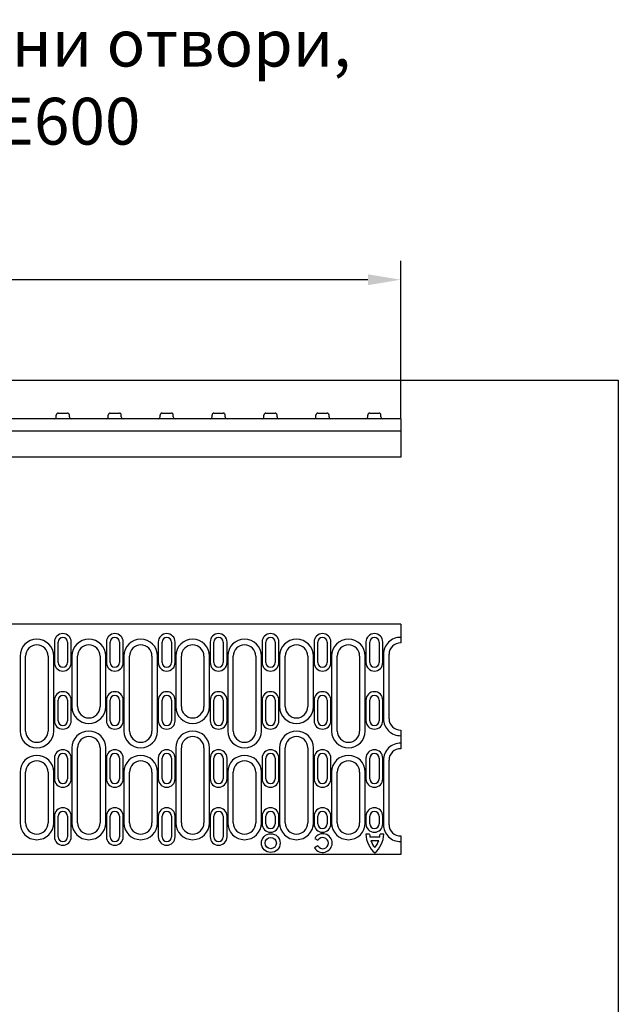
# Model space of a CAD drawing. Units: millimetres. Extents: x 99076 to 104235, y -2337 to 1795.
# Drawn here: x 103683 to 104003, y 1247 to 1773 of the extents above; entities that cross this region are included whole.
import ezdxf

# ---------------------------------------------------------------- set-up
doc = ezdxf.new("R2010")
doc.units = ezdxf.units.MM
doc.header["$LTSCALE"] = 2.5
doc.layers.get('Defpoints').update_dxf_attribs({"color": 10})
doc.layers.add('DUENN', color=10, linetype='Continuous')
doc.layers.add('DUENN-18', color=10, linetype='Continuous')
doc.layers.add('P-ANNO-NPLT', color=8, linetype='Continuous', plot=False)
doc.layers.add('SICHTBAR', color=10, linetype='Continuous', lineweight=25)
doc.styles.add('Arial', font='arial.ttf')
doc.styles.add('BEMSTIL', font='isocp3.shx', dxfattribs={"width": 0.8})
doc.dimstyles.new('BEMASS', dxfattribs={"dimtxt": 3.5, "dimasz": 3.5, "dimexe": 2, "dimexo": 0, "dimgap": 1, "dimtad": 1, "dimdec": 0, "dimtxsty": 'BEMSTIL', "dimcen": 3, "dimclrd": 256, "dimclre": 256, "dimclrt": 256, "dimadec": 0, "dimazin": 0, "dimtfac": 0.875, "dimtdec": 0, "dimtmove": 0, "dimatfit": 0, "dimfxl": 0, "dimtolj": 1, "dimlwd": 25, "dimlwe": 25, "dimarcsym": 0})

# ---------------------------------------------------------------- blocks, each defined once
blk = doc.blocks.new('*D86')
at = {"layer": 'Defpoints', "color": 0, "transparency": 16777216}
for p in [(103387.62, 1634.1), (103387.62, 1559.86), (103886.62, 1559.86)]:
    blk.add_point(p, dxfattribs=at)
at = {"layer": 'SICHTBAR', "lineweight": 25, "transparency": 16777216}
for p, q in [((103387.62, 1559.86), (103387.62, 1644.1)), ((103886.62, 1559.86), (103886.62, 1644.1)), ((103869.12, 1634.1), (103405.12, 1634.1))]:
    blk.add_line(p, q, dxfattribs=at)
at = {"layer": 'SICHTBAR', "transparency": 16777216}
for points in [[(103405.12, 1637.02), (103405.12, 1631.19), (103387.62, 1634.1)], [(103869.12, 1637.02), (103869.12, 1631.19), (103886.62, 1634.1)]]:
    blk.add_solid(points, dxfattribs=at)
at = {"layer": 'SICHTBAR', "transparency": 16777216, "insert": (103637.12, 1647.85), "char_height": 17.5, "attachment_point": 5, "style": 'BEMSTIL'}
blk.add_mtext('\\A1;500', dxfattribs=at)

msp = doc.modelspace()

# ---------------------------------------------------------------- linework, layer by layer
at = {"layer": 'DUENN'}
for p, q in [((103701.87, 1440.71), (103701.87, 1429.71)), ((103710.87, 1429.71), (103710.87, 1440.71)), ((103729.57, 1440.71), (103729.57, 1429.71)), ((103738.57, 1429.71), (103738.57, 1440.71)), ((103757.27, 1440.71), (103757.27, 1429.71)), ((103766.27, 1429.71), (103766.27, 1440.71)), ((103784.97, 1440.71), (103784.97, 1429.71)), ((103793.97, 1429.71), (103793.97, 1440.71)), ((103812.67, 1440.71), (103812.67, 1429.71)), ((103821.67, 1429.71), (103821.67, 1440.71)), ((103840.37, 1440.71), (103840.37, 1429.71)), ((103849.37, 1429.71), (103849.37, 1440.71)), ((103868.07, 1440.71), (103868.07, 1429.71)), ((103877.07, 1429.71), (103877.07, 1440.71)), ((103683.52, 1433.21), (103683.52, 1393.21)), ((103701.52, 1393.21), (103701.52, 1433.21)), ((103711.22, 1433.21), (103711.22, 1406.21)), ((103729.22, 1406.21), (103729.22, 1433.21)), ((103738.92, 1433.21), (103738.92, 1393.21)), ((103756.92, 1393.21), (103756.92, 1433.21)), ((103766.62, 1433.21), (103766.62, 1406.21)), ((103784.62, 1406.21), (103784.62, 1433.21)), ((103794.32, 1433.21), (103794.32, 1393.21)), ((103812.32, 1393.21), (103812.32, 1433.21)), ((103822.02, 1433.21), (103822.02, 1406.21)), ((103840.02, 1406.21), (103840.02, 1433.21)), ((103849.72, 1433.21), (103849.72, 1393.21)), ((103867.72, 1393.21), (103867.72, 1433.21)), ((103877.42, 1434.21), (103877.42, 1399.71)), ((103701.87, 1409.71), (103701.87, 1398.71)), ((103710.87, 1398.71), (103710.87, 1409.71)), ((103729.57, 1409.71), (103729.57, 1398.71)), ((103738.57, 1398.71), (103738.57, 1409.71)), ((103757.27, 1409.71), (103757.27, 1398.71)), ((103766.27, 1398.71), (103766.27, 1409.71)), ((103784.97, 1409.71), (103784.97, 1398.71)), ((103793.97, 1398.71), (103793.97, 1409.71)), ((103812.67, 1409.71), (103812.67, 1398.71)), ((103821.67, 1398.71), (103821.67, 1409.71)), ((103840.37, 1409.71), (103840.37, 1398.71)), ((103849.37, 1398.71), (103849.37, 1409.71)), ((103868.07, 1409.71), (103868.07, 1398.71)), ((103877.07, 1398.71), (103877.07, 1409.71)), ((103711.22, 1384.21), (103711.22, 1344.21)), ((103729.22, 1344.21), (103729.22, 1384.21)), ((103766.62, 1384.21), (103766.62, 1344.21)), ((103784.62, 1344.21), (103784.62, 1384.21)), ((103822.02, 1384.21), (103822.02, 1344.21)), ((103840.02, 1344.21), (103840.02, 1384.21)), ((103701.87, 1378.71), (103701.87, 1367.71)), ((103710.87, 1367.71), (103710.87, 1378.71)), ((103729.57, 1378.71), (103729.57, 1367.71)), ((103738.57, 1367.71), (103738.57, 1378.71)), ((103757.27, 1378.71), (103757.27, 1367.71)), ((103766.27, 1367.71), (103766.27, 1378.71)), ((103784.97, 1378.71), (103784.97, 1367.71)), ((103793.97, 1367.71), (103793.97, 1378.71)), ((103812.67, 1378.71), (103812.67, 1367.71)), ((103821.67, 1367.71), (103821.67, 1378.71)), ((103840.37, 1378.71), (103840.37, 1367.71)), ((103849.37, 1367.71), (103849.37, 1378.71)), ((103868.07, 1378.71), (103868.07, 1367.71)), ((103877.07, 1367.71), (103877.07, 1378.71)), ((103877.42, 1377.71), (103877.42, 1343.21)), ((103683.52, 1371.21), (103683.52, 1344.21)), ((103701.52, 1344.21), (103701.52, 1371.21)), ((103738.92, 1371.21), (103738.92, 1344.21)), ((103756.92, 1344.21), (103756.92, 1371.21)), ((103794.32, 1371.21), (103794.32, 1344.21)), ((103812.32, 1344.21), (103812.32, 1371.21)), ((103849.72, 1371.21), (103849.72, 1344.21)), ((103867.72, 1344.21), (103867.72, 1371.21)), ((103701.87, 1347.71), (103701.87, 1336.71)), ((103710.87, 1336.71), (103710.87, 1347.71)), ((103729.57, 1347.71), (103729.57, 1336.71)), ((103738.57, 1336.71), (103738.57, 1347.71)), ((103757.27, 1347.71), (103757.27, 1336.71)), ((103766.27, 1336.71), (103766.27, 1347.71)), ((103784.97, 1347.71), (103784.97, 1336.71)), ((103793.97, 1336.71), (103793.97, 1347.71)), ((103812.67, 1347.71), (103812.67, 1343.71)), ((103821.67, 1343.71), (103821.67, 1347.71)), ((103840.37, 1347.71), (103840.37, 1343.71)), ((103849.37, 1343.71), (103849.37, 1347.71)), ((103868.07, 1347.71), (103868.07, 1343.71)), ((103877.07, 1343.71), (103877.07, 1347.71))]:
    msp.add_line(p, q, dxfattribs=at)
for centre, radius, start, end in [((103692.52, 1433.21), 9, 0, 180), ((103706.37, 1440.71), 4.5, 0, 180), ((103720.22, 1433.21), 9, 0, 180), ((103734.07, 1440.71), 4.5, 0, 180), ((103747.92, 1433.21), 9, 0, 180), ((103761.77, 1440.71), 4.5, 0, 180), ((103775.62, 1433.21), 9, 0, 180), ((103789.47, 1440.71), 4.5, 0, 180), ((103803.32, 1433.21), 9, 0, 180), ((103817.17, 1440.71), 4.5, 0, 180), ((103831.02, 1433.21), 9, 0, 180), ((103844.87, 1440.71), 4.5, 0, 180), ((103858.72, 1433.21), 9, 0, 180), ((103872.57, 1440.71), 4.5, 0, 180), ((103886.42, 1434.21), 9, 88.7267, 180), ((103706.37, 1429.71), 4.5, 180, 0), ((103734.07, 1429.71), 4.5, 180, 0), ((103761.77, 1429.71), 4.5, 180, 0), ((103789.47, 1429.71), 4.5, 180, 0), ((103817.17, 1429.71), 4.5, 180, 0), ((103844.87, 1429.71), 4.5, 180, 0), ((103872.57, 1429.71), 4.5, 180, 0), ((103706.37, 1409.71), 4.5, 0, 180), ((103734.07, 1409.71), 4.5, 0, 180), ((103761.77, 1409.71), 4.5, 0, 180), ((103789.47, 1409.71), 4.5, 0, 180), ((103817.17, 1409.71), 4.5, 0, 180), ((103844.87, 1409.71), 4.5, 0, 180), ((103872.57, 1409.71), 4.5, 0, 180), ((103720.22, 1406.21), 9, 180, 0), ((103775.62, 1406.21), 9, 180, 0), ((103831.02, 1406.21), 9, 180, 0), ((103706.37, 1398.71), 4.5, 180, 0), ((103734.07, 1398.71), 4.5, 180, 0), ((103761.77, 1398.71), 4.5, 180, 0), ((103789.47, 1398.71), 4.5, 180, 0), ((103817.17, 1398.71), 4.5, 180, 0), ((103844.87, 1398.71), 4.5, 180, 0), ((103872.57, 1398.71), 4.5, 180, 0), ((103886.42, 1399.71), 9, 180, 271.2733), ((103692.52, 1393.21), 9, 180, 0), ((103720.22, 1384.21), 9, 0, 180), ((103747.92, 1393.21), 9, 180, 0), ((103775.62, 1384.21), 9, 0, 180), ((103803.32, 1393.21), 9, 180, 0), ((103831.02, 1384.21), 9, 0, 180), ((103858.72, 1393.21), 9, 180, 0), ((103706.37, 1378.71), 4.5, 0, 180), ((103734.07, 1378.71), 4.5, 0, 180), ((103761.77, 1378.71), 4.5, 0, 180), ((103789.47, 1378.71), 4.5, 0, 180), ((103817.17, 1378.71), 4.5, 0, 180), ((103844.87, 1378.71), 4.5, 0, 180), ((103872.57, 1378.71), 4.5, 0, 180), ((103886.42, 1377.71), 9, 88.7267, 180), ((103692.52, 1371.21), 9, 0, 180), ((103747.92, 1371.21), 9, 0, 180), ((103803.32, 1371.21), 9, 0, 180), ((103858.72, 1371.21), 9, 0, 180), ((103706.37, 1367.71), 4.5, 180, 0), ((103734.07, 1367.71), 4.5, 180, 0), ((103761.77, 1367.71), 4.5, 180, 0), ((103789.47, 1367.71), 4.5, 180, 0), ((103817.17, 1367.71), 4.5, 180, 0), ((103844.87, 1367.71), 4.5, 180, 0), ((103872.57, 1367.71), 4.5, 180, 0), ((103706.37, 1347.71), 4.5, 0, 180), ((103734.07, 1347.71), 4.5, 0, 180), ((103761.77, 1347.71), 4.5, 0, 180), ((103789.47, 1347.71), 4.5, 0, 180), ((103817.17, 1347.71), 4.5, 0, 180), ((103844.87, 1347.71), 4.5, 0, 180), ((103872.57, 1347.71), 4.5, 0, 180), ((103692.52, 1344.21), 9, 180, 0), ((103720.22, 1344.21), 9, 180, 0), ((103747.92, 1344.21), 9, 180, 0), ((103775.62, 1344.21), 9, 180, 0), ((103803.32, 1344.21), 9, 180, 0), ((103817.17, 1343.71), 4.5, 180, 0), ((103831.02, 1344.21), 9, 180, 0), ((103844.87, 1343.71), 4.5, 180, 0), ((103858.72, 1344.21), 9, 180, 0), ((103872.57, 1343.71), 4.5, 180, 0), ((103886.42, 1343.21), 9, 180, 271.2733), ((103706.37, 1336.71), 4.5, 180, 0), ((103734.07, 1336.71), 4.5, 180, 0), ((103761.77, 1336.71), 4.5, 180, 0), ((103789.47, 1336.71), 4.5, 180, 0)]:
    msp.add_arc(centre, radius, start, end, dxfattribs=at)
at = {"layer": 'DUENN-18', "linetype": 'Continuous'}
for p, q in [((103840.74, 1335.9), (103842.46, 1334.89)), ((103869.99, 1338.11), (103867.98, 1338.11)), ((103875.43, 1336.61), (103870.18, 1336.61)), ((103877.62, 1338.11), (103875.62, 1338.11)), ((103842.45, 1331.89), (103840.71, 1330.9)), ((103874.87, 1334.61), (103870.73, 1334.61))]:
    msp.add_line(p, q, dxfattribs=at)
for radius in [5, 3]:
    msp.add_circle((103817.3, 1333.38), radius, dxfattribs=at)
for centre, radius, start, end in [((103845.05, 1333.38), 5, 209.6701, 149.6701), ((103845.05, 1333.38), 3, 209.6701, 149.6701), ((103882.52, 1338.95), 14.56, 183.3241, 228.1408), ((103882.52, 1338.95), 12.56, 183.8541, 190.7568), ((103863.09, 1338.95), 14.56, 311.8592, 356.6759), ((103863.09, 1338.95), 12.56, 349.2432, 356.1459), ((103882.52, 1338.95), 12.56, 200.2352, 219.3254), ((103863.09, 1338.95), 12.56, 320.6746, 339.7648)]:
    msp.add_arc(centre, radius, start, end, dxfattribs=at)
at = {"layer": 'P-ANNO-NPLT'}
for p, q in [((99147.55, 1580.55), (104002.71, 1580.55)), ((104002.71, 1580.55), (104002.71, -2337.38))]:
    msp.add_line(p, q, dxfattribs=at)
at = {"layer": 'SICHTBAR'}
for p, q in [((103702.87, 1560.86), (103702.87, 1561.86)), ((103703.87, 1562.86), (103708.87, 1562.86)), ((103709.87, 1560.86), (103709.87, 1561.86)), ((103730.57, 1560.86), (103730.57, 1561.86)), ((103731.57, 1562.86), (103736.57, 1562.86)), ((103737.57, 1560.86), (103737.57, 1561.86)), ((103758.27, 1560.86), (103758.27, 1561.86)), ((103759.27, 1562.86), (103764.27, 1562.86)), ((103765.27, 1560.86), (103765.27, 1561.86)), ((103785.97, 1560.86), (103785.97, 1561.86)), ((103786.97, 1562.86), (103791.97, 1562.86)), ((103792.97, 1560.86), (103792.97, 1561.86)), ((103813.67, 1560.86), (103813.67, 1561.86)), ((103814.67, 1562.86), (103819.67, 1562.86)), ((103820.67, 1560.86), (103820.67, 1561.86)), ((103841.37, 1560.86), (103841.37, 1561.86)), ((103842.37, 1562.86), (103847.37, 1562.86)), ((103848.37, 1560.86), (103848.37, 1561.86)), ((103869.07, 1560.86), (103869.07, 1561.86)), ((103870.07, 1562.86), (103875.07, 1562.86)), ((103876.07, 1560.86), (103876.07, 1561.86)), ((103886.62, 1559.86), (103649.12, 1559.86)), ((103886.62, 1559.86), (103886.62, 1553.36)), ((103649.12, 1553.36), (103886.62, 1553.36)), ((103886.62, 1553.36), (103886.62, 1539.36)), ((103886.62, 1539.36), (103649.12, 1539.36)), ((103886.62, 1450.21), (103649.12, 1450.21)), ((103886.62, 1450.21), (103886.62, 1443.2)), ((103703.87, 1429.71), (103703.87, 1440.71)), ((103708.87, 1440.71), (103708.87, 1429.71)), ((103731.57, 1429.71), (103731.57, 1440.71)), ((103736.57, 1440.71), (103736.57, 1429.71)), ((103759.27, 1429.71), (103759.27, 1440.71)), ((103764.27, 1440.71), (103764.27, 1429.71)), ((103786.97, 1429.71), (103786.97, 1440.71)), ((103791.97, 1440.71), (103791.97, 1429.71)), ((103814.67, 1429.71), (103814.67, 1440.71)), ((103819.67, 1440.71), (103819.67, 1429.71)), ((103842.37, 1429.71), (103842.37, 1440.71)), ((103847.37, 1440.71), (103847.37, 1429.71)), ((103870.07, 1429.71), (103870.07, 1440.71)), ((103875.07, 1440.71), (103875.07, 1429.71)), ((103886.62, 1443.2), (103886.62, 1440.2)), ((103686.52, 1393.21), (103686.52, 1433.21)), ((103698.52, 1433.21), (103698.52, 1393.21)), ((103714.22, 1406.21), (103714.22, 1433.21)), ((103726.22, 1433.21), (103726.22, 1406.21)), ((103741.92, 1393.21), (103741.92, 1433.21)), ((103753.92, 1433.21), (103753.92, 1393.21)), ((103769.62, 1406.21), (103769.62, 1433.21)), ((103781.62, 1433.21), (103781.62, 1406.21)), ((103797.32, 1393.21), (103797.32, 1433.21)), ((103809.32, 1433.21), (103809.32, 1393.21)), ((103825.02, 1406.21), (103825.02, 1433.21)), ((103837.02, 1433.21), (103837.02, 1406.21)), ((103852.72, 1393.21), (103852.72, 1433.21)), ((103864.72, 1433.21), (103864.72, 1393.21)), ((103880.42, 1399.71), (103880.42, 1434.21)), ((103703.87, 1398.71), (103703.87, 1409.71)), ((103708.87, 1409.71), (103708.87, 1398.71)), ((103731.57, 1398.71), (103731.57, 1409.71)), ((103736.57, 1409.71), (103736.57, 1398.71)), ((103759.27, 1398.71), (103759.27, 1409.71)), ((103764.27, 1409.71), (103764.27, 1398.71)), ((103786.97, 1398.71), (103786.97, 1409.71)), ((103791.97, 1409.71), (103791.97, 1398.71)), ((103814.67, 1398.71), (103814.67, 1409.71)), ((103819.67, 1409.71), (103819.67, 1398.71)), ((103842.37, 1398.71), (103842.37, 1409.71)), ((103847.37, 1409.71), (103847.37, 1398.71)), ((103870.07, 1398.71), (103870.07, 1409.71)), ((103875.07, 1409.71), (103875.07, 1398.71)), ((103886.62, 1393.71), (103886.62, 1390.71)), ((103886.62, 1390.71), (103886.62, 1386.7)), ((103714.22, 1344.21), (103714.22, 1384.21)), ((103726.22, 1384.21), (103726.22, 1344.21)), ((103769.62, 1344.21), (103769.62, 1384.21)), ((103781.62, 1384.21), (103781.62, 1344.21)), ((103825.02, 1344.21), (103825.02, 1384.21)), ((103837.02, 1384.21), (103837.02, 1344.21)), ((103886.62, 1386.7), (103886.62, 1383.7)), ((103703.87, 1367.71), (103703.87, 1378.71)), ((103708.87, 1378.71), (103708.87, 1367.71)), ((103731.57, 1367.71), (103731.57, 1378.71)), ((103736.57, 1378.71), (103736.57, 1367.71)), ((103759.27, 1367.71), (103759.27, 1378.71)), ((103764.27, 1378.71), (103764.27, 1367.71)), ((103786.97, 1367.71), (103786.97, 1378.71)), ((103791.97, 1378.71), (103791.97, 1367.71)), ((103814.67, 1367.71), (103814.67, 1378.71)), ((103819.67, 1378.71), (103819.67, 1367.71)), ((103842.37, 1367.71), (103842.37, 1378.71)), ((103847.37, 1378.71), (103847.37, 1367.71)), ((103870.07, 1367.71), (103870.07, 1378.71)), ((103875.07, 1378.71), (103875.07, 1367.71)), ((103880.42, 1343.21), (103880.42, 1377.71)), ((103686.52, 1344.21), (103686.52, 1371.21)), ((103698.52, 1371.21), (103698.52, 1344.21)), ((103741.92, 1344.21), (103741.92, 1371.21)), ((103753.92, 1371.21), (103753.92, 1344.21)), ((103797.32, 1344.21), (103797.32, 1371.21)), ((103809.32, 1371.21), (103809.32, 1344.21)), ((103852.72, 1344.21), (103852.72, 1371.21)), ((103864.72, 1371.21), (103864.72, 1344.21)), ((103703.87, 1336.71), (103703.87, 1347.71)), ((103708.87, 1347.71), (103708.87, 1336.71)), ((103731.57, 1336.71), (103731.57, 1347.71)), ((103736.57, 1347.71), (103736.57, 1336.71)), ((103759.27, 1336.71), (103759.27, 1347.71)), ((103764.27, 1347.71), (103764.27, 1336.71)), ((103786.97, 1336.71), (103786.97, 1347.71)), ((103791.97, 1347.71), (103791.97, 1336.71)), ((103814.67, 1343.71), (103814.67, 1347.71)), ((103819.67, 1347.71), (103819.67, 1343.71)), ((103842.37, 1343.71), (103842.37, 1347.71)), ((103847.37, 1347.71), (103847.37, 1343.71)), ((103870.07, 1343.71), (103870.07, 1347.71)), ((103875.07, 1347.71), (103875.07, 1343.71)), ((103886.62, 1337.21), (103886.62, 1334.21)), ((103886.62, 1334.21), (103886.62, 1327.21)), ((103886.62, 1327.21), (103649.12, 1327.21))]:
    msp.add_line(p, q, dxfattribs=at)
for centre, radius, start, end in [((103703.87, 1561.86), 1, 90, 180), ((103708.87, 1561.86), 1, 0, 90), ((103731.57, 1561.86), 1, 90, 180), ((103736.57, 1561.86), 1, 0, 90), ((103759.27, 1561.86), 1, 90, 180), ((103764.27, 1561.86), 1, 0, 90), ((103786.97, 1561.86), 1, 90, 180), ((103791.97, 1561.86), 1, 0, 90), ((103814.67, 1561.86), 1, 90, 180), ((103819.67, 1561.86), 1, 0, 90), ((103842.37, 1561.86), 1, 90, 180), ((103847.37, 1561.86), 1, 0, 90), ((103870.07, 1561.86), 1, 90, 180), ((103875.07, 1561.86), 1, 0, 90), ((103701.87, 1560.86), 1, 270, 0), ((103710.87, 1560.86), 1, 180, 270), ((103729.57, 1560.86), 1, 270, 0), ((103738.57, 1560.86), 1, 180, 270), ((103757.27, 1560.86), 1, 270, 0), ((103766.27, 1560.86), 1, 180, 270), ((103784.97, 1560.86), 1, 270, 0), ((103793.97, 1560.86), 1, 180, 270), ((103812.67, 1560.86), 1, 270, 0), ((103821.67, 1560.86), 1, 180, 270), ((103840.37, 1560.86), 1, 270, 0), ((103849.37, 1560.86), 1, 180, 270), ((103868.07, 1560.86), 1, 270, 0), ((103877.07, 1560.86), 1, 180, 270), ((103706.37, 1440.71), 2.5, 0, 180), ((103734.07, 1440.71), 2.5, 0, 180), ((103761.77, 1440.71), 2.5, 0, 180), ((103789.47, 1440.71), 2.5, 0, 180), ((103817.17, 1440.71), 2.5, 0, 180), ((103844.87, 1440.71), 2.5, 0, 180), ((103872.57, 1440.71), 2.5, 0, 180), ((103886.42, 1434.21), 6, 88.0898, 180), ((103692.52, 1433.21), 6, 0, 180), ((103720.22, 1433.21), 6, 0, 180), ((103747.92, 1433.21), 6, 0, 180), ((103775.62, 1433.21), 6, 0, 180), ((103803.32, 1433.21), 6, 0, 180), ((103831.02, 1433.21), 6, 0, 180), ((103858.72, 1433.21), 6, 0, 180), ((103706.37, 1429.71), 2.5, 180, 0), ((103734.07, 1429.71), 2.5, 180, 0), ((103761.77, 1429.71), 2.5, 180, 0), ((103789.47, 1429.71), 2.5, 180, 0), ((103817.17, 1429.71), 2.5, 180, 0), ((103844.87, 1429.71), 2.5, 180, 0), ((103872.57, 1429.71), 2.5, 180, 0), ((103706.37, 1409.71), 2.5, 0, 180), ((103734.07, 1409.71), 2.5, 0, 180), ((103761.77, 1409.71), 2.5, 0, 180), ((103789.47, 1409.71), 2.5, 0, 180), ((103817.17, 1409.71), 2.5, 0, 180), ((103844.87, 1409.71), 2.5, 0, 180), ((103872.57, 1409.71), 2.5, 0, 180), ((103720.22, 1406.21), 6, 180, 0), ((103775.62, 1406.21), 6, 180, 0), ((103831.02, 1406.21), 6, 180, 0), ((103706.37, 1398.71), 2.5, 180, 0), ((103734.07, 1398.71), 2.5, 180, 0), ((103761.77, 1398.71), 2.5, 180, 0), ((103789.47, 1398.71), 2.5, 180, 0), ((103817.17, 1398.71), 2.5, 180, 0), ((103844.87, 1398.71), 2.5, 180, 0), ((103872.57, 1398.71), 2.5, 180, 0), ((103886.42, 1399.71), 6, 180, 271.9102), ((103692.52, 1393.21), 6, 180, 0), ((103747.92, 1393.21), 6, 180, 0), ((103803.32, 1393.21), 6, 180, 0), ((103858.72, 1393.21), 6, 180, 0), ((103720.22, 1384.21), 6, 0, 180), ((103775.62, 1384.21), 6, 0, 180), ((103831.02, 1384.21), 6, 0, 180), ((103886.42, 1377.71), 6, 88.0898, 180), ((103692.52, 1371.21), 6, 0, 180), ((103706.37, 1378.71), 2.5, 0, 180), ((103734.07, 1378.71), 2.5, 0, 180), ((103747.92, 1371.21), 6, 0, 180), ((103761.77, 1378.71), 2.5, 0, 180), ((103789.47, 1378.71), 2.5, 0, 180), ((103803.32, 1371.21), 6, 0, 180), ((103817.17, 1378.71), 2.5, 0, 180), ((103844.87, 1378.71), 2.5, 0, 180), ((103858.72, 1371.21), 6, 0, 180), ((103872.57, 1378.71), 2.5, 0, 180), ((103706.37, 1367.71), 2.5, 180, 0), ((103734.07, 1367.71), 2.5, 180, 0), ((103761.77, 1367.71), 2.5, 180, 0), ((103789.47, 1367.71), 2.5, 180, 0), ((103817.17, 1367.71), 2.5, 180, 0), ((103844.87, 1367.71), 2.5, 180, 0), ((103872.57, 1367.71), 2.5, 180, 0), ((103706.37, 1347.71), 2.5, 0, 180), ((103734.07, 1347.71), 2.5, 0, 180), ((103761.77, 1347.71), 2.5, 0, 180), ((103789.47, 1347.71), 2.5, 0, 180), ((103817.17, 1347.71), 2.5, 0, 180), ((103844.87, 1347.71), 2.5, 0, 180), ((103872.57, 1347.71), 2.5, 0, 180), ((103692.52, 1344.21), 6, 180, 0), ((103720.22, 1344.21), 6, 180, 0), ((103747.92, 1344.21), 6, 180, 0), ((103775.62, 1344.21), 6, 180, 0), ((103803.32, 1344.21), 6, 180, 0), ((103817.17, 1343.71), 2.5, 180, 0), ((103831.02, 1344.21), 6, 180, 0), ((103844.87, 1343.71), 2.5, 180, 0), ((103858.72, 1344.21), 6, 180, 0), ((103872.57, 1343.71), 2.5, 180, 0), ((103886.42, 1343.21), 6, 180, 271.9102), ((103706.37, 1336.71), 2.5, 180, 0), ((103734.07, 1336.71), 2.5, 180, 0), ((103761.77, 1336.71), 2.5, 180, 0), ((103789.47, 1336.71), 2.5, 180, 0)]:
    msp.add_arc(centre, radius, start, end, dxfattribs=at)

# ---------------------------------------------------------------- texts
at = {"layer": 'SICHTBAR', "insert": (103620.78, 1739.55), "char_height": 30, "width": 1257.2781, "attachment_point": 5, "style": 'Arial'}
msp.add_mtext('{\\H0.83333x;Решетка с напречни отвори, \\Pклас D400/E600}', dxfattribs=at)

# ---------------------------------------------------------------- dimensions: what is measured, and where the dimension line sits
at = {"layer": 'SICHTBAR'}
dim = msp.add_linear_dim(base=(103387.62, 1634.1), p1=(103886.62, 1559.86), p2=(103387.62, 1559.86), text='500', dimstyle='BEMASS', override={"dimscale": 5}, dxfattribs=at)
dim.commit()
dim.dimension.update_dxf_attribs({"geometry": '*D86', "text_midpoint": (103637.12, 1647.85)})

doc.saveas('drawing.dxf')
